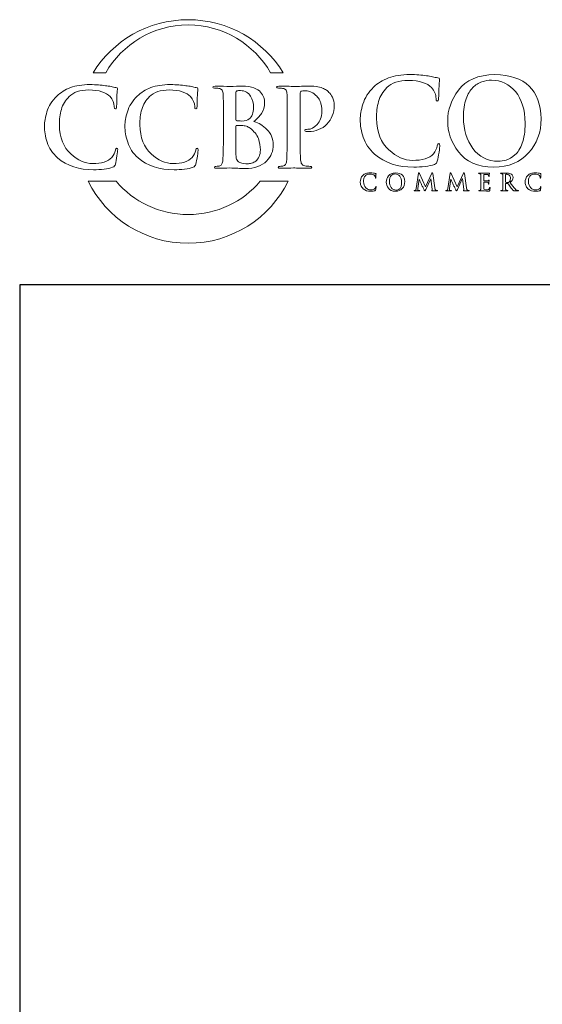
# Model space of a CAD drawing. Units: inches. Extents: x 0.5 to 8, y 0.4 to 10.6.
# Drawn here: x 0.5 to 2.3, y 7.1 to 10.6 of the extents above; entities that cross this region are included whole.
import ezdxf

# ---------------------------------------------------------------- set-up
doc = ezdxf.new("R2010")
doc.units = ezdxf.units.IN
doc.header["$MEASUREMENT"] = 0
doc.layers.add('TEXT', color=7, linetype='Continuous')

# ---------------------------------------------------------------- blocks, each defined once
blk = doc.blocks.new('block 60')
at = {"layer": 'TEXT', "color": 175, "lineweight": 18, "true_color": 0x3953a4}
blk.add_open_spline([(1.9808, 10.1689), (1.9781, 10.1692), (1.9764, 10.1664), (1.9756, 10.1606), (1.9738, 10.1516), (1.9692, 10.1425), (1.9618, 10.1331), (1.9471, 10.1166), (1.9225, 10.1088), (1.888, 10.1097), (1.8592, 10.1097), (1.8315, 10.122), (1.8047, 10.1467), (1.7767, 10.1715), (1.7622, 10.2086), (1.761, 10.2582), (1.7607, 10.2788), (1.7633, 10.2986), (1.7686, 10.3175), (1.774, 10.3361), (1.7839, 10.3523), (1.7982, 10.3662), (1.8148, 10.3831), (1.8401, 10.3918), (1.8739, 10.392), (1.9132, 10.3912), (1.9404, 10.3826), (1.9556, 10.3662), (1.9658, 10.3546), (1.9711, 10.3418), (1.9713, 10.328), (1.971, 10.3218), (1.9724, 10.3188), (1.9755, 10.3188), (1.9787, 10.3188), (1.9803, 10.322), (1.9803, 10.3283), (1.9809, 10.3405), (1.9814, 10.3555), (1.9817, 10.3732), (1.9827, 10.3866), (1.9834, 10.3942), (1.9836, 10.3961), (1.9836, 10.3988), (1.9816, 10.4004), (1.9775, 10.401), (1.9716, 10.4019), (1.9654, 10.4032), (1.959, 10.4048), (1.9523, 10.4062), (1.945, 10.4073), (1.9371, 10.4081), (1.921, 10.4109), (1.9015, 10.4124), (1.8786, 10.4124), (1.8491, 10.4124), (1.824, 10.4084), (1.8035, 10.4006), (1.7829, 10.3929), (1.7655, 10.3822), (1.7511, 10.3684), (1.7324, 10.3494), (1.7197, 10.3294), (1.7133, 10.3084), (1.7069, 10.2873), (1.7038, 10.2692), (1.7041, 10.2543), (1.7038, 10.234), (1.7073, 10.2129), (1.7145, 10.1912), (1.7215, 10.1697), (1.7347, 10.1497), (1.7541, 10.1312), (1.7909, 10.1005), (1.837, 10.0853), (1.8924, 10.0859), (1.8924, 10.0859), (1.8924, 10.0857), (1.8924, 10.0857), (1.9058, 10.0857), (1.9192, 10.0865), (1.9325, 10.0881), (1.9459, 10.0899), (1.9568, 10.0922), (1.9652, 10.0952), (1.9686, 10.0967), (1.971, 10.0984), (1.9723, 10.1003), (1.974, 10.1019), (1.9751, 10.1043), (1.9756, 10.1074), (1.9777, 10.1157), (1.9798, 10.1261), (1.9818, 10.1389), (1.9836, 10.1511), (1.9845, 10.159), (1.9845, 10.1626), (1.9845, 10.1665), (1.9833, 10.1687), (1.9808, 10.1689)], degree=3, knots=[0, 0, 0, 0, 1, 1, 1, 2, 2, 2, 3, 3, 3, 4, 4, 4, 5, 5, 5, 6, 6, 6, 7, 7, 7, 8, 8, 8, 9, 9, 9, 10, 10, 10, 11, 11, 11, 12, 12, 12, 13, 13, 13, 14, 14, 14, 15, 15, 15, 16, 16, 16, 17, 17, 17, 18, 18, 18, 19, 19, 19, 20, 20, 20, 21, 21, 21, 22, 22, 22, 23, 23, 23, 24, 24, 24, 25, 25, 25, 26, 26, 26, 27, 27, 27, 28, 28, 28, 29, 29, 29, 30, 30, 30, 31, 31, 31, 32, 32, 32, 33, 33, 33, 33], dxfattribs=at)
blk = doc.blocks.new('block 61')
at = {"layer": 'TEXT', "color": 175, "lineweight": 18, "true_color": 0x3953a4}
blk.add_open_spline([(2.1788, 10.4124), (2.1189, 10.4113), (2.0761, 10.393), (2.0505, 10.3576), (2.0247, 10.3233), (2.012, 10.2871), (2.0123, 10.249), (2.012, 10.2101), (2.0246, 10.1737), (2.0501, 10.1398), (2.076, 10.1048), (2.1176, 10.0867), (2.1749, 10.0857), (2.2268, 10.0865), (2.2675, 10.1031), (2.2971, 10.1357), (2.3268, 10.1676), (2.3417, 10.2078), (2.342, 10.2565), (2.3398, 10.3581), (2.2854, 10.4101), (2.1788, 10.4124)], degree=3, knots=[0, 0, 0, 0, 1, 1, 1, 2, 2, 2, 3, 3, 3, 4, 4, 4, 5, 5, 5, 6, 6, 6, 7, 7, 7, 7], dxfattribs=at)
blk = doc.blocks.new('block 62')
at = {"layer": 'TEXT', "color": 175, "lineweight": 18, "true_color": 0x3953a4}
blk.add_open_spline([(2.275, 10.1698), (2.2683, 10.1517), (2.2598, 10.138), (2.2496, 10.1288), (2.2394, 10.12), (2.229, 10.114), (2.2185, 10.1109), (2.2083, 10.1079), (2.1994, 10.1064), (2.1919, 10.1064), (2.1529, 10.1069), (2.1226, 10.1221), (2.1011, 10.1518), (2.079, 10.1808), (2.068, 10.2174), (2.068, 10.2618), (2.068, 10.288), (2.0711, 10.3097), (2.0772, 10.3266), (2.0831, 10.3436), (2.091, 10.3568), (2.1007, 10.3662), (2.1104, 10.3762), (2.1212, 10.3832), (2.133, 10.3871), (2.1445, 10.3907), (2.156, 10.3925), (2.1673, 10.3925), (2.2011, 10.3922), (2.2292, 10.3787), (2.2516, 10.3521), (2.2736, 10.3254), (2.2849, 10.2883), (2.2855, 10.2411), (2.2852, 10.2113), (2.2817, 10.1875), (2.275, 10.1698)], degree=3, knots=[0, 0, 0, 0, 1, 1, 1, 2, 2, 2, 3, 3, 3, 4, 4, 4, 5, 5, 5, 6, 6, 6, 7, 7, 7, 8, 8, 8, 9, 9, 9, 10, 10, 10, 11, 11, 11, 12, 12, 12, 12], dxfattribs=at)
blk = doc.blocks.new('block 72')
at = {"layer": 'TEXT', "color": 175, "lineweight": 18, "true_color": 0x3953a4}
blk.add_open_spline([(1.758, 10.0154), (1.7576, 10.0136), (1.7567, 10.0118), (1.7552, 10.0099), (1.7523, 10.0066), (1.7474, 10.0051), (1.7406, 10.0052), (1.7349, 10.0052), (1.7294, 10.0077), (1.724, 10.0127), (1.7185, 10.0176), (1.7156, 10.025), (1.7153, 10.0348), (1.7153, 10.0389), (1.7158, 10.0429), (1.7169, 10.0466), (1.7179, 10.0503), (1.7199, 10.0536), (1.7227, 10.0564), (1.726, 10.0597), (1.731, 10.0614), (1.7378, 10.0615), (1.7456, 10.0613), (1.751, 10.0596), (1.754, 10.0564), (1.756, 10.054), (1.7571, 10.0515), (1.7571, 10.0487), (1.7571, 10.0475), (1.7573, 10.0469), (1.758, 10.0469), (1.7586, 10.0469), (1.7589, 10.0475), (1.7589, 10.0488), (1.759, 10.0512), (1.7591, 10.0542), (1.7592, 10.0577), (1.7594, 10.0604), (1.7595, 10.0619), (1.7596, 10.0623), (1.7596, 10.0628), (1.7592, 10.0632), (1.7584, 10.0633), (1.7572, 10.0635), (1.756, 10.0637), (1.7547, 10.064), (1.7534, 10.0643), (1.7519, 10.0645), (1.7503, 10.0647), (1.7471, 10.0653), (1.7433, 10.0655), (1.7387, 10.0655), (1.7328, 10.0655), (1.7279, 10.0648), (1.7238, 10.0632), (1.7197, 10.0617), (1.7162, 10.0595), (1.7134, 10.0568), (1.7097, 10.053), (1.7071, 10.049), (1.7059, 10.0448), (1.7046, 10.0406), (1.704, 10.037), (1.704, 10.0341), (1.704, 10.03), (1.7047, 10.0258), (1.7061, 10.0215), (1.7075, 10.0172), (1.7101, 10.0132), (1.714, 10.0096), (1.7213, 10.0034), (1.7304, 10.0004), (1.7415, 10.0005), (1.7441, 10.0005), (1.7468, 10.0006), (1.7494, 10.001), (1.7521, 10.0013), (1.7542, 10.0018), (1.7559, 10.0024), (1.7566, 10.0027), (1.7571, 10.003), (1.7573, 10.0034), (1.7576, 10.0037), (1.7579, 10.0042), (1.758, 10.0048), (1.7584, 10.0064), (1.7588, 10.0085), (1.7592, 10.0111), (1.7596, 10.0135), (1.7598, 10.0151), (1.7598, 10.0158), (1.7598, 10.0166), (1.7595, 10.017), (1.759, 10.0171), (1.7585, 10.0171), (1.7582, 10.0166), (1.758, 10.0154)], degree=3, knots=[0, 0, 0, 0, 1, 1, 1, 2, 2, 2, 3, 3, 3, 4, 4, 4, 5, 5, 5, 6, 6, 6, 7, 7, 7, 8, 8, 8, 9, 9, 9, 10, 10, 10, 11, 11, 11, 12, 12, 12, 13, 13, 13, 14, 14, 14, 15, 15, 15, 16, 16, 16, 17, 17, 17, 18, 18, 18, 19, 19, 19, 20, 20, 20, 21, 21, 21, 22, 22, 22, 23, 23, 23, 24, 24, 24, 25, 25, 25, 26, 26, 26, 27, 27, 27, 28, 28, 28, 29, 29, 29, 30, 30, 30, 31, 31, 31, 32, 32, 32, 32], dxfattribs=at)
blk = doc.blocks.new('block 73')
at = {"layer": 'TEXT', "color": 175, "lineweight": 18, "true_color": 0x3953a4}
blk.add_open_spline([(1.8286, 10.0655), (1.8167, 10.0653), (1.8083, 10.0617), (1.8032, 10.0546), (1.798, 10.0478), (1.7955, 10.0406), (1.7956, 10.033), (1.7955, 10.0253), (1.798, 10.018), (1.8031, 10.0112), (1.8082, 10.0043), (1.8165, 10.0007), (1.8279, 10.0005), (1.8382, 10.0006), (1.8463, 10.004), (1.8521, 10.0104), (1.858, 10.0168), (1.861, 10.0248), (1.8611, 10.0345), (1.8606, 10.0547), (1.8498, 10.0651), (1.8286, 10.0655)], degree=3, knots=[0, 0, 0, 0, 1, 1, 1, 2, 2, 2, 3, 3, 3, 4, 4, 4, 5, 5, 5, 6, 6, 6, 7, 7, 7, 7], dxfattribs=at)
blk = doc.blocks.new('block 74')
at = {"layer": 'TEXT', "color": 175, "lineweight": 18, "true_color": 0x3953a4}
blk.add_open_spline([(1.8478, 10.0172), (1.8464, 10.0136), (1.8448, 10.0109), (1.8427, 10.0091), (1.8407, 10.0073), (1.8386, 10.0061), (1.8365, 10.0055), (1.8345, 10.0049), (1.8327, 10.0046), (1.8312, 10.0046), (1.8235, 10.0047), (1.8175, 10.0077), (1.8132, 10.0137), (1.8088, 10.0194), (1.8066, 10.0267), (1.8066, 10.0356), (1.8066, 10.0408), (1.8072, 10.0451), (1.8085, 10.0485), (1.8096, 10.0518), (1.8112, 10.0545), (1.8131, 10.0564), (1.8151, 10.0583), (1.8172, 10.0597), (1.8195, 10.0605), (1.8218, 10.0612), (1.8241, 10.0616), (1.8264, 10.0616), (1.8331, 10.0615), (1.8387, 10.0588), (1.8431, 10.0535), (1.8475, 10.0482), (1.8497, 10.0408), (1.8498, 10.0314), (1.8498, 10.0255), (1.8491, 10.0208), (1.8478, 10.0172)], degree=3, knots=[0, 0, 0, 0, 1, 1, 1, 2, 2, 2, 3, 3, 3, 4, 4, 4, 5, 5, 5, 6, 6, 6, 7, 7, 7, 8, 8, 8, 9, 9, 9, 10, 10, 10, 11, 11, 11, 12, 12, 12, 12], dxfattribs=at)
blk = doc.blocks.new('block 75')
at = {"layer": 'TEXT', "color": 175, "lineweight": 18, "true_color": 0x3953a4}
blk.add_open_spline([(1.9705, 10.0039), (1.9684, 10.0045), (1.9671, 10.0073), (1.9666, 10.0123), (1.9666, 10.0123), (1.9593, 10.0636), (1.9593, 10.0636), (1.9591, 10.0653), (1.9586, 10.0661), (1.9579, 10.0661), (1.9572, 10.0661), (1.9566, 10.0655), (1.9561, 10.0642), (1.9561, 10.0642), (1.9343, 10.0168), (1.9343, 10.0168), (1.9343, 10.0168), (1.9124, 10.0636), (1.9124, 10.0636), (1.9119, 10.0647), (1.9115, 10.0654), (1.9112, 10.0657), (1.9109, 10.066), (1.9106, 10.0661), (1.9102, 10.0661), (1.9096, 10.0661), (1.9091, 10.0654), (1.9089, 10.064), (1.9089, 10.064), (1.9009, 10.0099), (1.9009, 10.0099), (1.9008, 10.0084), (1.9005, 10.007), (1.9, 10.0058), (1.8995, 10.0045), (1.8987, 10.0037), (1.8977, 10.0033), (1.8966, 10.0031), (1.8958, 10.0031), (1.8953, 10.0031), (1.8944, 10.0031), (1.894, 10.0029), (1.894, 10.0025), (1.894, 10.0019), (1.8945, 10.0017), (1.8954, 10.0017), (1.8986, 10.0018), (1.9012, 10.0018), (1.9033, 10.0019), (1.9052, 10.0018), (1.908, 10.0018), (1.9117, 10.0017), (1.913, 10.0017), (1.9136, 10.0019), (1.9137, 10.0025), (1.9136, 10.0029), (1.9132, 10.0031), (1.9125, 10.0031), (1.9117, 10.0031), (1.9105, 10.0032), (1.9091, 10.0035), (1.9075, 10.0038), (1.9067, 10.0047), (1.9067, 10.0061), (1.9067, 10.0074), (1.9068, 10.0087), (1.9069, 10.0101), (1.9069, 10.0101), (1.9111, 10.0431), (1.9111, 10.0431), (1.9111, 10.0431), (1.9114, 10.0431), (1.9114, 10.0431), (1.9153, 10.0348), (1.9181, 10.0286), (1.9198, 10.0247), (1.9205, 10.0231), (1.9219, 10.0202), (1.9241, 10.0159), (1.9262, 10.0115), (1.9279, 10.0082), (1.929, 10.0058), (1.9296, 10.0046), (1.9302, 10.0036), (1.9307, 10.0029), (1.9311, 10.0021), (1.9315, 10.0017), (1.9318, 10.0017), (1.9322, 10.0016), (1.9332, 10.0031), (1.9348, 10.0064), (1.9348, 10.0064), (1.9523, 10.044), (1.9523, 10.044), (1.9523, 10.044), (1.9526, 10.044), (1.9526, 10.044), (1.9526, 10.044), (1.9574, 10.0075), (1.9574, 10.0075), (1.9575, 10.0063), (1.9576, 10.0055), (1.9575, 10.0049), (1.9574, 10.0044), (1.9572, 10.004), (1.957, 10.0039), (1.9564, 10.0037), (1.9561, 10.0034), (1.9561, 10.003), (1.956, 10.0026), (1.9568, 10.0023), (1.9584, 10.0021), (1.9645, 10.0019), (1.9699, 10.0017), (1.9747, 10.0017), (1.9753, 10.0017), (1.9758, 10.0017), (1.9762, 10.0019), (1.9766, 10.002), (1.9768, 10.0022), (1.9768, 10.0025), (1.9767, 10.0029), (1.9763, 10.0031), (1.9755, 10.0031), (1.9745, 10.0031), (1.9728, 10.0033), (1.9705, 10.0039)], degree=3, knots=[0, 0, 0, 0, 1, 1, 1, 2, 2, 2, 3, 3, 3, 4, 4, 4, 5, 5, 5, 6, 6, 6, 7, 7, 7, 8, 8, 8, 9, 9, 9, 10, 10, 10, 11, 11, 11, 12, 12, 12, 13, 13, 13, 14, 14, 14, 15, 15, 15, 16, 16, 16, 17, 17, 17, 18, 18, 18, 19, 19, 19, 20, 20, 20, 21, 21, 21, 22, 22, 22, 23, 23, 23, 24, 24, 24, 25, 25, 25, 26, 26, 26, 27, 27, 27, 28, 28, 28, 29, 29, 29, 30, 30, 30, 31, 31, 31, 32, 32, 32, 33, 33, 33, 34, 34, 34, 35, 35, 35, 36, 36, 36, 37, 37, 37, 38, 38, 38, 39, 39, 39, 40, 40, 40, 41, 41, 41, 42, 42, 42, 42], dxfattribs=at)
blk = doc.blocks.new('block 76')
at = {"layer": 'TEXT', "color": 175, "lineweight": 18, "true_color": 0x3953a4}
blk.add_open_spline([(2.0821, 10.0039), (2.0801, 10.0045), (2.0787, 10.0073), (2.0782, 10.0123), (2.0782, 10.0123), (2.071, 10.0636), (2.071, 10.0636), (2.0708, 10.0653), (2.0703, 10.0661), (2.0695, 10.0661), (2.0689, 10.0661), (2.0683, 10.0655), (2.0678, 10.0642), (2.0678, 10.0642), (2.0459, 10.0168), (2.0459, 10.0168), (2.0459, 10.0168), (2.0241, 10.0636), (2.0241, 10.0636), (2.0236, 10.0647), (2.0232, 10.0654), (2.0229, 10.0657), (2.0225, 10.066), (2.0222, 10.0661), (2.0219, 10.0661), (2.0212, 10.0661), (2.0208, 10.0654), (2.0205, 10.064), (2.0205, 10.064), (2.0126, 10.0099), (2.0126, 10.0099), (2.0125, 10.0084), (2.0122, 10.007), (2.0117, 10.0058), (2.0112, 10.0045), (2.0104, 10.0037), (2.0093, 10.0033), (2.0082, 10.0031), (2.0074, 10.0031), (2.0069, 10.0031), (2.0061, 10.0031), (2.0056, 10.0029), (2.0056, 10.0025), (2.0057, 10.0019), (2.0062, 10.0017), (2.0071, 10.0017), (2.0102, 10.0018), (2.0128, 10.0018), (2.015, 10.0019), (2.0169, 10.0018), (2.0196, 10.0018), (2.0234, 10.0017), (2.0246, 10.0017), (2.0253, 10.0019), (2.0253, 10.0025), (2.0253, 10.0029), (2.0249, 10.0031), (2.0241, 10.0031), (2.0233, 10.0031), (2.0222, 10.0032), (2.0208, 10.0035), (2.0192, 10.0038), (2.0184, 10.0047), (2.0183, 10.0061), (2.0183, 10.0074), (2.0184, 10.0087), (2.0186, 10.0101), (2.0186, 10.0101), (2.0228, 10.0431), (2.0228, 10.0431), (2.0228, 10.0431), (2.0231, 10.0431), (2.0231, 10.0431), (2.0269, 10.0348), (2.0297, 10.0286), (2.0314, 10.0247), (2.0321, 10.0231), (2.0336, 10.0202), (2.0357, 10.0159), (2.0379, 10.0115), (2.0395, 10.0082), (2.0406, 10.0058), (2.0413, 10.0046), (2.0418, 10.0036), (2.0423, 10.0029), (2.0427, 10.0021), (2.0431, 10.0017), (2.0434, 10.0017), (2.0439, 10.0016), (2.0449, 10.0031), (2.0464, 10.0064), (2.0464, 10.0064), (2.0639, 10.044), (2.0639, 10.044), (2.0639, 10.044), (2.0642, 10.044), (2.0642, 10.044), (2.0642, 10.044), (2.069, 10.0075), (2.069, 10.0075), (2.0692, 10.0063), (2.0692, 10.0055), (2.0692, 10.0049), (2.0691, 10.0044), (2.0689, 10.004), (2.0686, 10.0039), (2.068, 10.0037), (2.0678, 10.0034), (2.0678, 10.003), (2.0676, 10.0026), (2.0684, 10.0023), (2.0701, 10.0021), (2.0761, 10.0019), (2.0815, 10.0017), (2.0863, 10.0017), (2.0869, 10.0017), (2.0874, 10.0017), (2.0879, 10.0019), (2.0882, 10.002), (2.0884, 10.0022), (2.0884, 10.0025), (2.0884, 10.0029), (2.0879, 10.0031), (2.0871, 10.0031), (2.0861, 10.0031), (2.0845, 10.0033), (2.0821, 10.0039)], degree=3, knots=[0, 0, 0, 0, 1, 1, 1, 2, 2, 2, 3, 3, 3, 4, 4, 4, 5, 5, 5, 6, 6, 6, 7, 7, 7, 8, 8, 8, 9, 9, 9, 10, 10, 10, 11, 11, 11, 12, 12, 12, 13, 13, 13, 14, 14, 14, 15, 15, 15, 16, 16, 16, 17, 17, 17, 18, 18, 18, 19, 19, 19, 20, 20, 20, 21, 21, 21, 22, 22, 22, 23, 23, 23, 24, 24, 24, 25, 25, 25, 26, 26, 26, 27, 27, 27, 28, 28, 28, 29, 29, 29, 30, 30, 30, 31, 31, 31, 32, 32, 32, 33, 33, 33, 34, 34, 34, 35, 35, 35, 36, 36, 36, 37, 37, 37, 38, 38, 38, 39, 39, 39, 40, 40, 40, 41, 41, 41, 42, 42, 42, 42], dxfattribs=at)
blk = doc.blocks.new('block 77')
at = {"layer": 'TEXT', "color": 175, "lineweight": 18, "true_color": 0x3953a4}
blk.add_open_spline([(2.1605, 10.014), (2.1603, 10.0139), (2.1602, 10.0135), (2.1602, 10.013), (2.1598, 10.0098), (2.1585, 10.0077), (2.1565, 10.0069), (2.1555, 10.0064), (2.1542, 10.0061), (2.1528, 10.006), (2.1514, 10.0059), (2.1501, 10.0058), (2.149, 10.0058), (2.145, 10.0058), (2.1424, 10.0063), (2.1412, 10.0073), (2.1399, 10.0082), (2.1393, 10.0101), (2.1393, 10.0128), (2.1393, 10.0169), (2.1393, 10.0212), (2.1393, 10.0257), (2.1393, 10.0257), (2.1393, 10.0323), (2.1393, 10.0323), (2.1393, 10.0328), (2.1394, 10.0331), (2.1398, 10.0331), (2.1398, 10.0331), (2.1457, 10.0331), (2.1457, 10.0331), (2.1484, 10.033), (2.1502, 10.033), (2.1512, 10.0329), (2.1527, 10.0327), (2.1538, 10.0323), (2.1545, 10.0318), (2.1551, 10.0312), (2.1555, 10.0305), (2.1557, 10.0296), (2.1559, 10.0285), (2.156, 10.0275), (2.156, 10.0266), (2.1559, 10.0261), (2.1562, 10.0259), (2.1567, 10.0259), (2.1571, 10.0259), (2.1573, 10.0261), (2.1574, 10.0265), (2.1574, 10.0268), (2.1575, 10.0271), (2.1575, 10.0275), (2.1575, 10.0288), (2.1576, 10.0306), (2.1578, 10.033), (2.1582, 10.0369), (2.1584, 10.0389), (2.1584, 10.0391), (2.1584, 10.0395), (2.1582, 10.0397), (2.1579, 10.0397), (2.1576, 10.0397), (2.1571, 10.0394), (2.1566, 10.0387), (2.1559, 10.0379), (2.1546, 10.0375), (2.1527, 10.0374), (2.1516, 10.0374), (2.1494, 10.0373), (2.1464, 10.0373), (2.1433, 10.0372), (2.1411, 10.0372), (2.1398, 10.0372), (2.1394, 10.0372), (2.1393, 10.0375), (2.1393, 10.0381), (2.1393, 10.0381), (2.1393, 10.0592), (2.1393, 10.0592), (2.1393, 10.0597), (2.1395, 10.06), (2.1398, 10.06), (2.141, 10.06), (2.1429, 10.06), (2.1457, 10.0599), (2.1485, 10.0598), (2.1503, 10.0598), (2.1513, 10.0597), (2.1532, 10.0594), (2.1545, 10.0591), (2.1553, 10.0586), (2.156, 10.0581), (2.1565, 10.0574), (2.1566, 10.0567), (2.157, 10.0555), (2.1572, 10.0545), (2.1572, 10.0537), (2.157, 10.0529), (2.1573, 10.0525), (2.1579, 10.0525), (2.1584, 10.0526), (2.1587, 10.0529), (2.1587, 10.0534), (2.1589, 10.0554), (2.159, 10.0572), (2.1591, 10.0589), (2.1595, 10.0623), (2.1597, 10.0641), (2.1598, 10.0643), (2.1598, 10.0647), (2.1596, 10.065), (2.1593, 10.065), (2.1589, 10.065), (2.1584, 10.0648), (2.158, 10.0647), (2.1573, 10.0645), (2.1561, 10.0644), (2.1545, 10.0642), (2.1484, 10.0641), (2.1417, 10.0641), (2.1345, 10.0641), (2.1316, 10.0642), (2.1278, 10.0643), (2.1229, 10.0644), (2.1217, 10.0644), (2.1211, 10.0641), (2.1211, 10.0636), (2.1211, 10.0631), (2.1216, 10.0629), (2.1225, 10.0629), (2.1238, 10.0629), (2.1248, 10.0628), (2.1256, 10.0627), (2.127, 10.0624), (2.1279, 10.062), (2.1284, 10.0611), (2.1288, 10.0604), (2.129, 10.0594), (2.1291, 10.0579), (2.1292, 10.0571), (2.1292, 10.0512), (2.1292, 10.0403), (2.1292, 10.0403), (2.1292, 10.0257), (2.1292, 10.0257), (2.1292, 10.0177), (2.1291, 10.0118), (2.1288, 10.008), (2.1287, 10.0068), (2.1285, 10.0058), (2.1281, 10.005), (2.1278, 10.0042), (2.1273, 10.0036), (2.1265, 10.0034), (2.1258, 10.0032), (2.1248, 10.0031), (2.1236, 10.0031), (2.1227, 10.0031), (2.1223, 10.0029), (2.1224, 10.0024), (2.1224, 10.0019), (2.1229, 10.0017), (2.124, 10.0017), (2.128, 10.0018), (2.1314, 10.0018), (2.1341, 10.0019), (2.1378, 10.0017), (2.1452, 10.0016), (2.1563, 10.0014), (2.1578, 10.0014), (2.1589, 10.0015), (2.1595, 10.0017), (2.16, 10.002), (2.1604, 10.0026), (2.1607, 10.0035), (2.161, 10.0045), (2.1612, 10.0061), (2.1614, 10.0081), (2.1616, 10.0101), (2.1617, 10.0117), (2.1617, 10.0128), (2.1618, 10.0137), (2.1616, 10.0142), (2.1611, 10.0142), (2.1609, 10.0142), (2.1607, 10.0141), (2.1605, 10.014)], degree=3, knots=[0, 0, 0, 0, 1, 1, 1, 2, 2, 2, 3, 3, 3, 4, 4, 4, 5, 5, 5, 6, 6, 6, 7, 7, 7, 8, 8, 8, 9, 9, 9, 10, 10, 10, 11, 11, 11, 12, 12, 12, 13, 13, 13, 14, 14, 14, 15, 15, 15, 16, 16, 16, 17, 17, 17, 18, 18, 18, 19, 19, 19, 20, 20, 20, 21, 21, 21, 22, 22, 22, 23, 23, 23, 24, 24, 24, 25, 25, 25, 26, 26, 26, 27, 27, 27, 28, 28, 28, 29, 29, 29, 30, 30, 30, 31, 31, 31, 32, 32, 32, 33, 33, 33, 34, 34, 34, 35, 35, 35, 36, 36, 36, 37, 37, 37, 38, 38, 38, 39, 39, 39, 40, 40, 40, 41, 41, 41, 42, 42, 42, 43, 43, 43, 44, 44, 44, 45, 45, 45, 46, 46, 46, 47, 47, 47, 48, 48, 48, 49, 49, 49, 50, 50, 50, 51, 51, 51, 52, 52, 52, 53, 53, 53, 54, 54, 54, 55, 55, 55, 56, 56, 56, 57, 57, 57, 58, 58, 58, 59, 59, 59, 60, 60, 60, 61, 61, 61, 62, 62, 62, 62], dxfattribs=at)
blk = doc.blocks.new('block 78')
at = {"layer": 'TEXT', "color": 175, "lineweight": 18, "true_color": 0x3953a4}
blk.add_open_spline([(2.2588, 10.0033), (2.2582, 10.0034), (2.2571, 10.0038), (2.2556, 10.0045), (2.2541, 10.0052), (2.2521, 10.0067), (2.2498, 10.009), (2.2452, 10.0142), (2.2394, 10.0215), (2.2324, 10.0308), (2.2364, 10.0342), (2.2393, 10.0374), (2.2408, 10.0404), (2.2423, 10.0434), (2.2431, 10.0464), (2.243, 10.0494), (2.2429, 10.0523), (2.2423, 10.0547), (2.2412, 10.0567), (2.24, 10.0586), (2.2388, 10.06), (2.2376, 10.0608), (2.2353, 10.0623), (2.233, 10.0633), (2.2305, 10.0638), (2.228, 10.0642), (2.2254, 10.0644), (2.2228, 10.0644), (2.2192, 10.0643), (2.2154, 10.0642), (2.2115, 10.0641), (2.2092, 10.0642), (2.2055, 10.0643), (2.2005, 10.0644), (2.1993, 10.0644), (2.1988, 10.0641), (2.1988, 10.0636), (2.1988, 10.0631), (2.1992, 10.0629), (2.2001, 10.0629), (2.2014, 10.0629), (2.2024, 10.0628), (2.2033, 10.0627), (2.2046, 10.0624), (2.2055, 10.062), (2.206, 10.0611), (2.2064, 10.0604), (2.2066, 10.0594), (2.2067, 10.0579), (2.2068, 10.0571), (2.2068, 10.0512), (2.2068, 10.0403), (2.2068, 10.0403), (2.2068, 10.0257), (2.2068, 10.0257), (2.2068, 10.0177), (2.2067, 10.0118), (2.2064, 10.008), (2.2063, 10.0068), (2.2061, 10.0058), (2.2058, 10.005), (2.2055, 10.0042), (2.2049, 10.0036), (2.2041, 10.0034), (2.2034, 10.0032), (2.2025, 10.0031), (2.2012, 10.0031), (2.2003, 10.0031), (2.1999, 10.0029), (2.2, 10.0024), (2.2, 10.0019), (2.2005, 10.0017), (2.2016, 10.0017), (2.2057, 10.0018), (2.2089, 10.0018), (2.2114, 10.0019), (2.2135, 10.0018), (2.2174, 10.0018), (2.2231, 10.0017), (2.2242, 10.0017), (2.2247, 10.0019), (2.2247, 10.0024), (2.2247, 10.0029), (2.2244, 10.0031), (2.2238, 10.0031), (2.2226, 10.0031), (2.2213, 10.0032), (2.2199, 10.0034), (2.2187, 10.0036), (2.2179, 10.0042), (2.2175, 10.005), (2.2171, 10.0058), (2.2168, 10.0068), (2.2167, 10.008), (2.2164, 10.0118), (2.2162, 10.0178), (2.2163, 10.0258), (2.2163, 10.0258), (2.2163, 10.0269), (2.2163, 10.0269), (2.2163, 10.0274), (2.2165, 10.0276), (2.217, 10.0276), (2.217, 10.0276), (2.2239, 10.0275), (2.2239, 10.0275), (2.2245, 10.0275), (2.225, 10.0273), (2.2254, 10.0268), (2.226, 10.0262), (2.2271, 10.0247), (2.2286, 10.0225), (2.2301, 10.0202), (2.2317, 10.0178), (2.2333, 10.0154), (2.2375, 10.0091), (2.2411, 10.005), (2.2443, 10.0032), (2.2453, 10.0026), (2.2464, 10.0022), (2.2477, 10.002), (2.249, 10.0018), (2.2507, 10.0017), (2.2529, 10.0017), (2.2529, 10.0017), (2.2605, 10.0017), (2.2605, 10.0017), (2.2615, 10.0017), (2.262, 10.0019), (2.262, 10.0024), (2.262, 10.0029), (2.2617, 10.0031), (2.261, 10.0031), (2.2604, 10.0031), (2.2597, 10.0032), (2.2588, 10.0033)], degree=3, knots=[0, 0, 0, 0, 1, 1, 1, 2, 2, 2, 3, 3, 3, 4, 4, 4, 5, 5, 5, 6, 6, 6, 7, 7, 7, 8, 8, 8, 9, 9, 9, 10, 10, 10, 11, 11, 11, 12, 12, 12, 13, 13, 13, 14, 14, 14, 15, 15, 15, 16, 16, 16, 17, 17, 17, 18, 18, 18, 19, 19, 19, 20, 20, 20, 21, 21, 21, 22, 22, 22, 23, 23, 23, 24, 24, 24, 25, 25, 25, 26, 26, 26, 27, 27, 27, 28, 28, 28, 29, 29, 29, 30, 30, 30, 31, 31, 31, 32, 32, 32, 33, 33, 33, 34, 34, 34, 35, 35, 35, 36, 36, 36, 37, 37, 37, 38, 38, 38, 39, 39, 39, 40, 40, 40, 41, 41, 41, 42, 42, 42, 43, 43, 43, 44, 44, 44, 45, 45, 45, 45], dxfattribs=at)
blk = doc.blocks.new('block 79')
at = {"layer": 'TEXT', "color": 175, "lineweight": 18, "true_color": 0x3953a4}
blk.add_open_spline([(2.2288, 10.0328), (2.2282, 10.0323), (2.2275, 10.032), (2.2267, 10.0318), (2.2259, 10.0315), (2.2247, 10.0314), (2.2231, 10.0314), (2.221, 10.0314), (2.2189, 10.0317), (2.217, 10.0323), (2.2165, 10.0324), (2.2162, 10.0329), (2.2163, 10.0337), (2.2163, 10.0337), (2.2163, 10.059), (2.2163, 10.059), (2.2162, 10.0596), (2.2165, 10.06), (2.217, 10.0601), (2.2178, 10.0604), (2.2193, 10.0605), (2.2213, 10.0605), (2.2225, 10.0605), (2.2239, 10.0602), (2.2253, 10.0598), (2.2267, 10.0593), (2.228, 10.0585), (2.2292, 10.0573), (2.2305, 10.0562), (2.2316, 10.0546), (2.2324, 10.0527), (2.2332, 10.0508), (2.2336, 10.0483), (2.2336, 10.0453), (2.2335, 10.0419), (2.233, 10.0392), (2.2321, 10.0372), (2.2312, 10.0352), (2.2301, 10.0337), (2.2288, 10.0328)], degree=3, knots=[0, 0, 0, 0, 1, 1, 1, 2, 2, 2, 3, 3, 3, 4, 4, 4, 5, 5, 5, 6, 6, 6, 7, 7, 7, 8, 8, 8, 9, 9, 9, 10, 10, 10, 11, 11, 11, 12, 12, 12, 13, 13, 13, 13], dxfattribs=at)
blk = doc.blocks.new('block 80')
at = {"layer": 'TEXT', "color": 175, "lineweight": 18, "true_color": 0x3953a4}
blk.add_open_spline([(2.3395, 10.0154), (2.3391, 10.0136), (2.3382, 10.0118), (2.3367, 10.0099), (2.3338, 10.0066), (2.3289, 10.0051), (2.3221, 10.0052), (2.3163, 10.0052), (2.3108, 10.0077), (2.3055, 10.0127), (2.2999, 10.0176), (2.297, 10.025), (2.2968, 10.0348), (2.2968, 10.0389), (2.2973, 10.0429), (2.2983, 10.0466), (2.2994, 10.0503), (2.3014, 10.0536), (2.3042, 10.0564), (2.3075, 10.0597), (2.3125, 10.0614), (2.3193, 10.0615), (2.3271, 10.0613), (2.3325, 10.0596), (2.3355, 10.0564), (2.3375, 10.054), (2.3385, 10.0515), (2.3386, 10.0487), (2.3385, 10.0475), (2.3388, 10.0469), (2.3394, 10.0469), (2.3401, 10.0469), (2.3404, 10.0475), (2.3404, 10.0488), (2.3405, 10.0512), (2.3406, 10.0542), (2.3407, 10.0577), (2.3409, 10.0604), (2.341, 10.0619), (2.341, 10.0623), (2.341, 10.0628), (2.3406, 10.0632), (2.3398, 10.0633), (2.3387, 10.0635), (2.3374, 10.0637), (2.3361, 10.064), (2.3348, 10.0643), (2.3334, 10.0645), (2.3318, 10.0647), (2.3286, 10.0653), (2.3247, 10.0655), (2.3202, 10.0655), (2.3143, 10.0655), (2.3093, 10.0648), (2.3053, 10.0632), (2.3012, 10.0617), (2.2977, 10.0595), (2.2949, 10.0568), (2.2911, 10.053), (2.2886, 10.049), (2.2873, 10.0448), (2.2861, 10.0406), (2.2855, 10.037), (2.2855, 10.034), (2.2855, 10.03), (2.2861, 10.0258), (2.2876, 10.0215), (2.289, 10.0172), (2.2916, 10.0132), (2.2954, 10.0095), (2.3027, 10.0034), (2.3119, 10.0004), (2.3229, 10.0005), (2.3256, 10.0005), (2.3282, 10.0006), (2.3309, 10.001), (2.3335, 10.0013), (2.3357, 10.0018), (2.3374, 10.0024), (2.3381, 10.0027), (2.3385, 10.003), (2.3388, 10.0034), (2.3391, 10.0037), (2.3394, 10.0042), (2.3395, 10.0048), (2.3399, 10.0064), (2.3403, 10.0085), (2.3407, 10.0111), (2.341, 10.0135), (2.3412, 10.0151), (2.3412, 10.0158), (2.3412, 10.0166), (2.341, 10.017), (2.3405, 10.0171), (2.34, 10.0171), (2.3396, 10.0166), (2.3395, 10.0154)], degree=3, knots=[0, 0, 0, 0, 1, 1, 1, 2, 2, 2, 3, 3, 3, 4, 4, 4, 5, 5, 5, 6, 6, 6, 7, 7, 7, 8, 8, 8, 9, 9, 9, 10, 10, 10, 11, 11, 11, 12, 12, 12, 13, 13, 13, 14, 14, 14, 15, 15, 15, 16, 16, 16, 17, 17, 17, 18, 18, 18, 19, 19, 19, 20, 20, 20, 21, 21, 21, 22, 22, 22, 23, 23, 23, 24, 24, 24, 25, 25, 25, 26, 26, 26, 27, 27, 27, 28, 28, 28, 29, 29, 29, 30, 30, 30, 31, 31, 31, 32, 32, 32, 32], dxfattribs=at)
blk = doc.blocks.new('block 107')
at = {"layer": 'TEXT', "color": 175, "lineweight": 18, "true_color": 0x3953a4}
blk.add_open_spline([(0.8064, 10.4188), (0.8641, 10.5196), (0.9726, 10.5876), (1.097, 10.5876), (1.2215, 10.5876), (1.33, 10.5196), (1.3876, 10.4188), (1.3876, 10.4188), (1.4326, 10.4188), (1.4326, 10.4188), (1.3631, 10.5312), (1.2388, 10.606), (1.097, 10.606), (0.9552, 10.606), (0.8309, 10.5312), (0.7614, 10.4188), (0.7614, 10.4188), (0.8064, 10.4188), (0.8064, 10.4188)], degree=3, knots=[0, 0, 0, 0, 1, 1, 1, 2, 2, 2, 3, 3, 3, 4, 4, 4, 5, 5, 5, 6, 6, 6, 6], dxfattribs=at)
blk = doc.blocks.new('block 108')
at = {"layer": 'TEXT', "color": 175, "lineweight": 18, "true_color": 0x3953a4}
blk.add_open_spline([(1.3514, 10.0358), (1.29, 9.964), (1.1989, 9.9185), (1.097, 9.9185), (0.9952, 9.9185), (0.904, 9.964), (0.8427, 10.0358), (0.8427, 10.0358), (0.744, 10.0358), (0.744, 10.0358), (0.8086, 9.9063), (0.9424, 9.8172), (1.097, 9.8172), (1.2517, 9.8172), (1.3854, 9.9063), (1.4501, 10.0358), (1.4501, 10.0358), (1.3514, 10.0358), (1.3514, 10.0358)], degree=3, knots=[0, 0, 0, 0, 1, 1, 1, 2, 2, 2, 3, 3, 3, 4, 4, 4, 5, 5, 5, 6, 6, 6, 6], dxfattribs=at)
blk = doc.blocks.new('block 109')
at = {"layer": 'TEXT', "color": 175, "lineweight": 18, "true_color": 0x3953a4}
blk.add_open_spline([(0.8451, 10.153), (0.8426, 10.1532), (0.8411, 10.1506), (0.8403, 10.1453), (0.8386, 10.137), (0.8344, 10.1286), (0.8276, 10.12), (0.8141, 10.1048), (0.7914, 10.0976), (0.7597, 10.0984), (0.7332, 10.0984), (0.7076, 10.1098), (0.683, 10.1325), (0.6573, 10.1553), (0.6438, 10.1895), (0.6428, 10.2351), (0.6425, 10.2541), (0.6449, 10.2723), (0.6498, 10.2897), (0.6548, 10.3068), (0.6638, 10.3217), (0.677, 10.3345), (0.6923, 10.3501), (0.7156, 10.358), (0.7467, 10.3583), (0.7828, 10.3576), (0.8079, 10.3496), (0.8219, 10.3345), (0.8313, 10.3238), (0.8361, 10.312), (0.8364, 10.2993), (0.8361, 10.2937), (0.8374, 10.2909), (0.8402, 10.2909), (0.8431, 10.2909), (0.8446, 10.2938), (0.8446, 10.2997), (0.8452, 10.3109), (0.8456, 10.3246), (0.8459, 10.3409), (0.8468, 10.3533), (0.8474, 10.3603), (0.8477, 10.3621), (0.8477, 10.3645), (0.8458, 10.366), (0.8421, 10.3666), (0.8366, 10.3674), (0.8309, 10.3686), (0.825, 10.3701), (0.8189, 10.3713), (0.8121, 10.3723), (0.8049, 10.3731), (0.79, 10.3757), (0.7721, 10.377), (0.751, 10.377), (0.7238, 10.377), (0.7008, 10.3734), (0.682, 10.3662), (0.663, 10.3591), (0.6469, 10.3492), (0.6337, 10.3366), (0.6164, 10.3191), (0.6048, 10.3007), (0.5989, 10.2813), (0.593, 10.2619), (0.5901, 10.2453), (0.5904, 10.2315), (0.5901, 10.2128), (0.5933, 10.1935), (0.6, 10.1735), (0.6064, 10.1537), (0.6185, 10.1352), (0.6364, 10.1183), (0.6703, 10.0899), (0.7127, 10.076), (0.7637, 10.0765), (0.7637, 10.0765), (0.7637, 10.0763), (0.7637, 10.0763), (0.7761, 10.0763), (0.7884, 10.0771), (0.8006, 10.0786), (0.8129, 10.0802), (0.823, 10.0824), (0.8307, 10.0851), (0.8339, 10.0865), (0.836, 10.088), (0.8372, 10.0898), (0.8388, 10.0913), (0.8398, 10.0935), (0.8403, 10.0963), (0.8423, 10.1039), (0.8442, 10.1136), (0.846, 10.1253), (0.8477, 10.1365), (0.8485, 10.1438), (0.8485, 10.1472), (0.8485, 10.1508), (0.8474, 10.1527), (0.8451, 10.153)], degree=3, knots=[0, 0, 0, 0, 1, 1, 1, 2, 2, 2, 3, 3, 3, 4, 4, 4, 5, 5, 5, 6, 6, 6, 7, 7, 7, 8, 8, 8, 9, 9, 9, 10, 10, 10, 11, 11, 11, 12, 12, 12, 13, 13, 13, 14, 14, 14, 15, 15, 15, 16, 16, 16, 17, 17, 17, 18, 18, 18, 19, 19, 19, 20, 20, 20, 21, 21, 21, 22, 22, 22, 23, 23, 23, 24, 24, 24, 25, 25, 25, 26, 26, 26, 27, 27, 27, 28, 28, 28, 29, 29, 29, 30, 30, 30, 31, 31, 31, 32, 32, 32, 33, 33, 33, 33], dxfattribs=at)
blk = doc.blocks.new('block 110')
at = {"layer": 'TEXT', "color": 175, "lineweight": 18, "true_color": 0x3953a4}
blk.add_open_spline([(1.1287, 10.153), (1.1263, 10.1532), (1.1247, 10.1506), (1.124, 10.1453), (1.1223, 10.137), (1.1181, 10.1286), (1.1113, 10.12), (1.0978, 10.1048), (1.0751, 10.0976), (1.0433, 10.0984), (1.0169, 10.0984), (0.9913, 10.1098), (0.9667, 10.1325), (0.9409, 10.1553), (0.9275, 10.1895), (0.9264, 10.2351), (0.9262, 10.2541), (0.9285, 10.2723), (0.9335, 10.2897), (0.9384, 10.3068), (0.9475, 10.3217), (0.9607, 10.3345), (0.976, 10.3501), (0.9992, 10.358), (1.0304, 10.3583), (1.0665, 10.3576), (1.0915, 10.3496), (1.1055, 10.3345), (1.1149, 10.3238), (1.1198, 10.312), (1.12, 10.2993), (1.1198, 10.2937), (1.1211, 10.2909), (1.1239, 10.2909), (1.1268, 10.2909), (1.1283, 10.2938), (1.1283, 10.2997), (1.1289, 10.3109), (1.1293, 10.3246), (1.1295, 10.3409), (1.1305, 10.3533), (1.1311, 10.3603), (1.1314, 10.3621), (1.1314, 10.3645), (1.1295, 10.366), (1.1257, 10.3666), (1.1203, 10.3674), (1.1146, 10.3686), (1.1087, 10.3701), (1.1025, 10.3713), (1.0958, 10.3723), (1.0886, 10.3731), (1.0737, 10.3757), (1.0557, 10.377), (1.0347, 10.377), (1.0075, 10.377), (0.9845, 10.3734), (0.9656, 10.3662), (0.9466, 10.3591), (0.9306, 10.3492), (0.9174, 10.3366), (0.9001, 10.3191), (0.8885, 10.3007), (0.8826, 10.2813), (0.8766, 10.2619), (0.8738, 10.2453), (0.874, 10.2315), (0.8738, 10.2128), (0.877, 10.1935), (0.8837, 10.1735), (0.8901, 10.1537), (0.9022, 10.1352), (0.9201, 10.1183), (0.954, 10.0899), (0.9964, 10.076), (1.0474, 10.0765), (1.0474, 10.0765), (1.0474, 10.0763), (1.0474, 10.0763), (1.0597, 10.0763), (1.072, 10.0771), (1.0843, 10.0786), (1.0966, 10.0802), (1.1066, 10.0824), (1.1144, 10.0851), (1.1175, 10.0865), (1.1197, 10.088), (1.1209, 10.0898), (1.1225, 10.0913), (1.1235, 10.0935), (1.124, 10.0963), (1.1259, 10.1039), (1.1278, 10.1136), (1.1296, 10.1253), (1.1313, 10.1365), (1.1322, 10.1438), (1.1322, 10.1472), (1.1322, 10.1508), (1.131, 10.1527), (1.1287, 10.153)], degree=3, knots=[0, 0, 0, 0, 1, 1, 1, 2, 2, 2, 3, 3, 3, 4, 4, 4, 5, 5, 5, 6, 6, 6, 7, 7, 7, 8, 8, 8, 9, 9, 9, 10, 10, 10, 11, 11, 11, 12, 12, 12, 13, 13, 13, 14, 14, 14, 15, 15, 15, 16, 16, 16, 17, 17, 17, 18, 18, 18, 19, 19, 19, 20, 20, 20, 21, 21, 21, 22, 22, 22, 23, 23, 23, 24, 24, 24, 25, 25, 25, 26, 26, 26, 27, 27, 27, 28, 28, 28, 29, 29, 29, 30, 30, 30, 31, 31, 31, 32, 32, 32, 33, 33, 33, 33], dxfattribs=at)
blk = doc.blocks.new('block 111')
at = {"layer": 'TEXT', "color": 175, "lineweight": 18, "true_color": 0x3953a4}
blk.add_open_spline([(1.329, 10.2469), (1.3396, 10.2554), (1.3486, 10.2649), (1.3559, 10.2753), (1.3629, 10.2858), (1.3665, 10.2987), (1.3668, 10.3141), (1.3673, 10.3256), (1.3626, 10.3378), (1.3526, 10.3508), (1.3472, 10.3568), (1.3393, 10.3618), (1.3289, 10.3658), (1.3183, 10.3694), (1.3045, 10.3713), (1.2876, 10.3716), (1.2752, 10.3711), (1.2602, 10.3707), (1.2424, 10.3705), (1.2318, 10.3709), (1.2149, 10.3713), (1.1919, 10.3716), (1.1864, 10.3716), (1.1837, 10.3705), (1.1837, 10.3683), (1.1837, 10.3657), (1.1858, 10.3646), (1.1901, 10.3648), (1.196, 10.3648), (1.2008, 10.3645), (1.2046, 10.3637), (1.2107, 10.3627), (1.2149, 10.3604), (1.2171, 10.3568), (1.2192, 10.3536), (1.2203, 10.3486), (1.2205, 10.3418), (1.221, 10.3378), (1.2212, 10.3107), (1.2212, 10.2606), (1.2212, 10.2606), (1.2212, 10.1929), (1.2212, 10.1929), (1.2212, 10.156), (1.2206, 10.1288), (1.2194, 10.1112), (1.2189, 10.1054), (1.2178, 10.1008), (1.2163, 10.0973), (1.2148, 10.0934), (1.2122, 10.091), (1.2085, 10.09), (1.2054, 10.089), (1.2009, 10.0885), (1.1951, 10.0885), (1.191, 10.0885), (1.1891, 10.0874), (1.1893, 10.0854), (1.1893, 10.0829), (1.1918, 10.0817), (1.1968, 10.0817), (1.2156, 10.0822), (1.2313, 10.0826), (1.2438, 10.0828), (1.2629, 10.0821), (1.2809, 10.0814), (1.2979, 10.0806), (1.3321, 10.0811), (1.3573, 10.09), (1.3734, 10.1074), (1.3894, 10.124), (1.3973, 10.1429), (1.3973, 10.1641), (1.3968, 10.1866), (1.3893, 10.2047), (1.3749, 10.2186), (1.3608, 10.2325), (1.3455, 10.2419), (1.329, 10.2469)], degree=3, knots=[0, 0, 0, 0, 1, 1, 1, 2, 2, 2, 3, 3, 3, 4, 4, 4, 5, 5, 5, 6, 6, 6, 7, 7, 7, 8, 8, 8, 9, 9, 9, 10, 10, 10, 11, 11, 11, 12, 12, 12, 13, 13, 13, 14, 14, 14, 15, 15, 15, 16, 16, 16, 17, 17, 17, 18, 18, 18, 19, 19, 19, 20, 20, 20, 21, 21, 21, 22, 22, 22, 23, 23, 23, 24, 24, 24, 25, 25, 25, 26, 26, 26, 26], dxfattribs=at)
blk = doc.blocks.new('block 112')
at = {"layer": 'TEXT', "color": 175, "lineweight": 18, "true_color": 0x3953a4}
blk.add_open_spline([(1.2657, 10.3486), (1.2654, 10.3524), (1.2665, 10.3546), (1.269, 10.3551), (1.2725, 10.3556), (1.2766, 10.3559), (1.2813, 10.3559), (1.2894, 10.3559), (1.2965, 10.3541), (1.3024, 10.3504), (1.3084, 10.3467), (1.3132, 10.3419), (1.317, 10.336), (1.3242, 10.3236), (1.3279, 10.3105), (1.3279, 10.2965), (1.3276, 10.2775), (1.3225, 10.264), (1.3126, 10.2558), (1.3065, 10.2507), (1.2976, 10.2483), (1.2857, 10.2485), (1.2773, 10.2485), (1.2715, 10.2489), (1.2682, 10.2497), (1.2665, 10.2497), (1.2657, 10.251), (1.2657, 10.2538), (1.2657, 10.2538), (1.2657, 10.3486), (1.2657, 10.3486)], degree=3, knots=[0, 0, 0, 0, 1, 1, 1, 2, 2, 2, 3, 3, 3, 4, 4, 4, 5, 5, 5, 6, 6, 6, 7, 7, 7, 8, 8, 8, 9, 9, 9, 10, 10, 10, 10], dxfattribs=at)
blk = doc.blocks.new('block 113')
at = {"layer": 'TEXT', "color": 175, "lineweight": 18, "true_color": 0x3953a4}
blk.add_open_spline([(1.347, 10.1227), (1.344, 10.1164), (1.3401, 10.1112), (1.3353, 10.1074), (1.3307, 10.104), (1.3258, 10.1016), (1.3208, 10.1001), (1.3156, 10.0986), (1.3107, 10.0978), (1.3062, 10.0978), (1.2979, 10.0976), (1.2887, 10.0991), (1.2787, 10.1023), (1.273, 10.1047), (1.2694, 10.1084), (1.2679, 10.1136), (1.2662, 10.1184), (1.2654, 10.127), (1.2657, 10.1392), (1.2657, 10.1392), (1.2657, 10.2301), (1.2657, 10.2301), (1.2657, 10.2319), (1.2664, 10.2328), (1.2679, 10.2328), (1.2726, 10.2328), (1.278, 10.2327), (1.284, 10.2325), (1.2915, 10.2322), (1.2976, 10.2314), (1.3023, 10.2301), (1.3071, 10.2285), (1.3114, 10.2263), (1.3152, 10.2233), (1.3292, 10.2128), (1.339, 10.2006), (1.3445, 10.1868), (1.3492, 10.1724), (1.3516, 10.1591), (1.3516, 10.1469), (1.3516, 10.1369), (1.3501, 10.1289), (1.347, 10.1227)], degree=3, knots=[0, 0, 0, 0, 1, 1, 1, 2, 2, 2, 3, 3, 3, 4, 4, 4, 5, 5, 5, 6, 6, 6, 7, 7, 7, 8, 8, 8, 9, 9, 9, 10, 10, 10, 11, 11, 11, 12, 12, 12, 13, 13, 13, 14, 14, 14, 14], dxfattribs=at)
blk = doc.blocks.new('block 114')
at = {"layer": 'TEXT', "color": 175, "lineweight": 18, "true_color": 0x3953a4}
blk.add_open_spline([(1.5186, 10.2192), (1.5148, 10.2192), (1.5122, 10.2189), (1.5108, 10.2184), (1.5091, 10.2177), (1.5082, 10.2166), (1.5082, 10.2151), (1.5085, 10.2128), (1.5099, 10.2117), (1.5126, 10.2117), (1.5154, 10.2114), (1.518, 10.2113), (1.5204, 10.2113), (1.5475, 10.2116), (1.5695, 10.2202), (1.5863, 10.2373), (1.6031, 10.2542), (1.6117, 10.2765), (1.6119, 10.3042), (1.6117, 10.3147), (1.6097, 10.324), (1.6059, 10.3321), (1.602, 10.3401), (1.5979, 10.3459), (1.5934, 10.3497), (1.5922, 10.3515), (1.5901, 10.3536), (1.587, 10.3558), (1.5838, 10.3585), (1.5795, 10.3609), (1.5744, 10.3631), (1.5692, 10.3656), (1.5625, 10.3677), (1.5544, 10.3693), (1.5462, 10.3708), (1.5362, 10.3716), (1.5243, 10.3716), (1.5055, 10.3711), (1.4875, 10.3707), (1.4705, 10.3705), (1.4573, 10.3709), (1.4394, 10.3713), (1.417, 10.3716), (1.4115, 10.3716), (1.4088, 10.3705), (1.4088, 10.3683), (1.4088, 10.3657), (1.4109, 10.3646), (1.4152, 10.3648), (1.4211, 10.3648), (1.4259, 10.3645), (1.4297, 10.3637), (1.4358, 10.3627), (1.44, 10.3604), (1.4422, 10.3568), (1.4442, 10.3536), (1.4454, 10.3486), (1.4456, 10.3418), (1.446, 10.3378), (1.4463, 10.3107), (1.4463, 10.2606), (1.4463, 10.2606), (1.4463, 10.1927), (1.4463, 10.1927), (1.4463, 10.1559), (1.4456, 10.1287), (1.4444, 10.1111), (1.444, 10.1054), (1.4429, 10.1008), (1.4414, 10.0973), (1.4399, 10.0934), (1.4373, 10.091), (1.4336, 10.09), (1.4305, 10.089), (1.426, 10.0885), (1.4202, 10.0885), (1.4161, 10.0885), (1.4142, 10.0874), (1.4144, 10.0854), (1.4144, 10.0829), (1.4169, 10.0817), (1.4219, 10.0817), (1.4406, 10.0822), (1.4562, 10.0826), (1.4687, 10.0828), (1.4805, 10.0826), (1.4997, 10.0822), (1.5262, 10.0817), (1.5306, 10.0817), (1.533, 10.083), (1.5332, 10.0854), (1.5332, 10.0875), (1.5312, 10.0885), (1.5272, 10.0885), (1.5208, 10.0885), (1.5145, 10.089), (1.5083, 10.09), (1.5028, 10.091), (1.4992, 10.0934), (1.4974, 10.0973), (1.4954, 10.1008), (1.4942, 10.1052), (1.4937, 10.1106), (1.4923, 10.1286), (1.4917, 10.156), (1.4919, 10.1928), (1.4919, 10.1928), (1.4919, 10.3463), (1.4919, 10.3463), (1.4919, 10.3504), (1.4929, 10.3529), (1.4948, 10.3536), (1.4986, 10.3546), (1.5034, 10.3551), (1.5093, 10.3551), (1.5141, 10.3551), (1.5197, 10.3544), (1.5264, 10.3529), (1.5328, 10.3507), (1.5395, 10.3465), (1.5465, 10.3401), (1.5518, 10.3355), (1.5559, 10.3305), (1.5591, 10.3251), (1.5621, 10.3197), (1.5642, 10.3144), (1.5654, 10.309), (1.5669, 10.3039), (1.5678, 10.2991), (1.5681, 10.2947), (1.5684, 10.2902), (1.5685, 10.2862), (1.5685, 10.2825), (1.5679, 10.2628), (1.5623, 10.2474), (1.5516, 10.2364), (1.5407, 10.2249), (1.5297, 10.2192), (1.5186, 10.2192)], degree=3, knots=[0, 0, 0, 0, 1, 1, 1, 2, 2, 2, 3, 3, 3, 4, 4, 4, 5, 5, 5, 6, 6, 6, 7, 7, 7, 8, 8, 8, 9, 9, 9, 10, 10, 10, 11, 11, 11, 12, 12, 12, 13, 13, 13, 14, 14, 14, 15, 15, 15, 16, 16, 16, 17, 17, 17, 18, 18, 18, 19, 19, 19, 20, 20, 20, 21, 21, 21, 22, 22, 22, 23, 23, 23, 24, 24, 24, 25, 25, 25, 26, 26, 26, 27, 27, 27, 28, 28, 28, 29, 29, 29, 30, 30, 30, 31, 31, 31, 32, 32, 32, 33, 33, 33, 34, 34, 34, 35, 35, 35, 36, 36, 36, 37, 37, 37, 38, 38, 38, 39, 39, 39, 40, 40, 40, 41, 41, 41, 42, 42, 42, 43, 43, 43, 44, 44, 44, 45, 45, 45, 46, 46, 46, 46], dxfattribs=at)
blk = doc.blocks.new('block 115')
at = {"layer": 'TEXT', "color": 175, "lineweight": 18, "true_color": 0x3953a4}
blk.add_open_spline([(1.1284, 10.1512), (1.1284, 10.1512), (1.1284, 10.1502), (1.1284, 10.1502), (1.1284, 10.1502), (1.1287, 10.153), (1.1287, 10.153), (1.1287, 10.153), (1.1282, 10.15), (1.1282, 10.15), (1.1282, 10.15), (1.1284, 10.1512), (1.1284, 10.1512)], degree=3, knots=[0, 0, 0, 0, 1, 1, 1, 2, 2, 2, 3, 3, 3, 4, 4, 4, 4], dxfattribs=at)
blk = doc.blocks.new('block 116')
at = {"layer": 'TEXT', "color": 175, "lineweight": 18, "true_color": 0x3953a4}
blk.add_open_spline([(0.8447, 10.1503), (0.8448, 10.1502), (0.8451, 10.153), (0.8451, 10.153), (0.8451, 10.153), (0.8447, 10.1511), (0.8447, 10.1511), (0.8447, 10.1511), (0.8447, 10.1503), (0.8447, 10.1503)], degree=3, knots=[0, 0, 0, 0, 1, 1, 1, 2, 2, 2, 3, 3, 3, 3], dxfattribs=at)
blk = doc.blocks.new('block 119')
at = {"color": 7, "lineweight": 25, "true_color": 0xffffff}
blk.add_lwpolyline([(7.9779, 0.3583), (7.9779, 9.6708), (0.5029, 9.6708), (0.5029, 0.3583), (7.9779, 0.3583)], dxfattribs=at)

msp = doc.modelspace()

# ---------------------------------------------------------------- block references
msp.add_blockref('block 119', (0, 0))
at = {"layer": 'TEXT'}
for name in ['block 107', 'block 60', 'block 61', 'block 62', 'block 109', 'block 110', 'block 111', 'block 112', 'block 114', 'block 113', 'block 116', 'block 115', 'block 72', 'block 73', 'block 74', 'block 75', 'block 76', 'block 77', 'block 78', 'block 79', 'block 80', 'block 108']:
    msp.add_blockref(name, (0, 0), dxfattribs=at)

doc.saveas('drawing.dxf')
